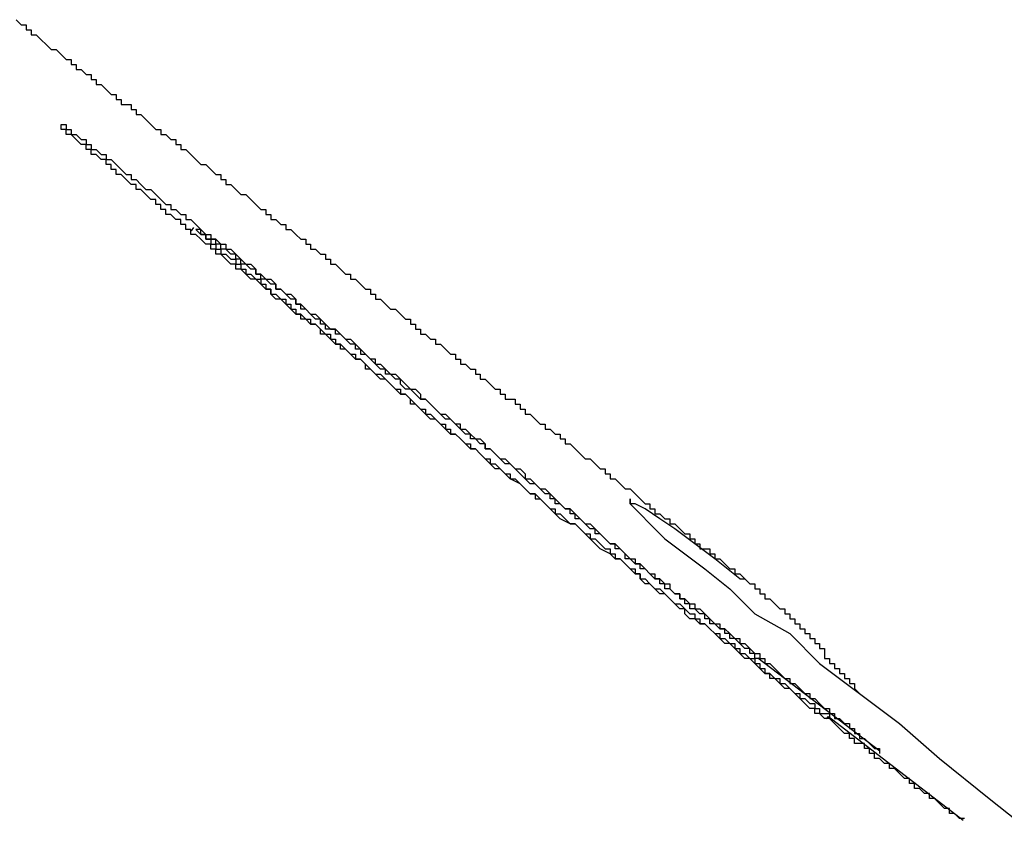
# Model space of a CAD drawing. Extents: x 0 to 5000, y 0 to 4000.
# Drawn here: x 3120 to 3122, y 2053 to 2055 of the extents above; entities that cross this region are included whole.
import ezdxf

# ---------------------------------------------------------------- set-up
doc = ezdxf.new("R2010")
doc.units = 0
doc.header["$MEASUREMENT"] = 0
doc.layers.add('VISIBILE__ISO_', color=7, linetype='CONTINUOUS')

msp = doc.modelspace()

# ---------------------------------------------------------------- linework, layer by layer
at = {"layer": 'VISIBILE__ISO_'}
for p, q in [((3120.811, 2054.1621), (3120.816, 2054.1687)), ((3122.1909, 2053.1196), (3121.9463, 2053.306)), ((3122.0838, 2053.1844), (3122.0875, 2053.1893)), ((3122.0875, 2053.1893), (3122.3579, 2052.9815))]:
    msp.add_line(p, q, dxfattribs=at)
for points in [[(3120.4601, 2054.5852, 0), (3120.4701, 2054.5752, 0), (3120.4701, 2054.5752, 0), (3120.4801, 2054.5752, 0), (3120.4801, 2054.5652, 0), (3120.4901, 2054.5652, 0), (3120.4901, 2054.5552, 0), (3120.5001, 2054.5552, 0), (3120.5001, 2054.5552, 0), (3120.5101, 2054.5452, 0), (3120.5101, 2054.5452, 0), (3120.5201, 2054.5352, 0), (3120.5201, 2054.5352, 0), (3120.5301, 2054.5252, 0), (3120.5401, 2054.5252, 0), (3120.5401, 2054.5252, 0), (3120.5501, 2054.5152, 0), (3120.5501, 2054.5152, 0), (3120.5601, 2054.5052, 0), (3120.5601, 2054.5052, 0), (3120.5701, 2054.5052, 0), (3120.5701, 2054.4952, 0), (3120.5801, 2054.4952, 0), (3120.5801, 2054.4852, 0), (3120.5901, 2054.4852, 0), (3120.5901, 2054.4852, 0), (3120.6001, 2054.4752, 0), (3120.6101, 2054.4752, 0), (3120.6101, 2054.4652, 0), (3120.6201, 2054.4652, 0), (3120.6201, 2054.4552, 0), (3120.6301, 2054.4552, 0), (3120.6301, 2054.4552, 0), (3120.6401, 2054.4452, 0), (3120.6401, 2054.4452, 0), (3120.6501, 2054.4352, 0), (3120.6501, 2054.4352, 0), (3120.6601, 2054.4352, 0), (3120.6601, 2054.4252, 0), (3120.6701, 2054.4252, 0), (3120.6701, 2054.4152, 0), (3120.6801, 2054.4152, 0), (3120.6901, 2054.4152, 0), (3120.6901, 2054.4052, 0), (3120.7001, 2054.4052, 0), (3120.7001, 2054.3952, 0), (3120.7101, 2054.3952, 0), (3120.7101, 2054.3952, 0), (3120.7201, 2054.3852, 0), (3120.7201, 2054.3852, 0), (3120.7301, 2054.3752, 0), (3120.7301, 2054.3752, 0), (3120.7401, 2054.3652, 0), (3120.7401, 2054.3652, 0), (3120.7501, 2054.3652, 0), (3120.7501, 2054.3552, 0), (3120.7601, 2054.3552, 0), (3120.7701, 2054.3452, 0), (3120.7701, 2054.3452, 0), (3120.7801, 2054.3452, 0), (3120.7801, 2054.3352, 0), (3120.7901, 2054.3352, 0), (3120.7901, 2054.3252, 0), (3120.8001, 2054.3252, 0), (3120.8001, 2054.3252, 0), (3120.8101, 2054.3152, 0), (3120.8101, 2054.3152, 0), (3120.8201, 2054.3052, 0), (3120.8201, 2054.3052, 0), (3120.8301, 2054.2952, 0), (3120.8401, 2054.2952, 0), (3120.8401, 2054.2952, 0), (3120.8501, 2054.2852, 0), (3120.8501, 2054.2852, 0), (3120.8601, 2054.2752, 0), (3120.8601, 2054.2752, 0), (3120.8701, 2054.2752, 0), (3120.8701, 2054.2652, 0), (3120.8801, 2054.2652, 0), (3120.8801, 2054.2552, 0), (3120.8901, 2054.2552, 0), (3120.8901, 2054.2552, 0), (3120.9001, 2054.2452, 0), (3120.9001, 2054.2452, 0), (3120.9101, 2054.2352, 0), (3120.9201, 2054.2352, 0), (3120.9201, 2054.2352, 0), (3120.9301, 2054.2252, 0), (3120.9301, 2054.2252, 0), (3120.9401, 2054.2152, 0), (3120.9401, 2054.2152, 0), (3120.9501, 2054.2052, 0), (3120.9501, 2054.2052, 0), (3120.9601, 2054.2052, 0), (3120.9601, 2054.1952, 0), (3120.9701, 2054.1952, 0), (3120.9701, 2054.1852, 0), (3120.9801, 2054.1852, 0), (3120.9801, 2054.1852, 0), (3120.9901, 2054.1752, 0), (3121.0001, 2054.1752, 0), (3121.0001, 2054.1652, 0), (3121.0101, 2054.1652, 0), (3121.0101, 2054.1652, 0), (3121.0201, 2054.1552, 0), (3121.0201, 2054.1552, 0), (3121.0301, 2054.1452, 0), (3121.0301, 2054.1452, 0), (3121.0401, 2054.1452, 0), (3121.0401, 2054.1352, 0), (3121.0501, 2054.1352, 0), (3121.0501, 2054.1252, 0), (3121.0601, 2054.1252, 0), (3121.0701, 2054.1152, 0), (3121.0701, 2054.1152, 0), (3121.0801, 2054.1152, 0), (3121.0801, 2054.1052, 0), (3121.0901, 2054.1052, 0), (3121.0901, 2054.0952, 0), (3121.1001, 2054.0952, 0), (3121.1001, 2054.0952, 0), (3121.1101, 2054.0852, 0), (3121.1101, 2054.0852, 0), (3121.1201, 2054.0752, 0), (3121.1201, 2054.0752, 0), (3121.1301, 2054.0752, 0), (3121.1301, 2054.0652, 0), (3121.1401, 2054.0652, 0), (3121.1501, 2054.0552, 0), (3121.1501, 2054.0552, 0), (3121.1601, 2054.0452, 0), (3121.1601, 2054.0452, 0), (3121.1701, 2054.0452, 0), (3121.1701, 2054.0352, 0), (3121.1801, 2054.0352, 0), (3121.1801, 2054.0252, 0), (3121.1901, 2054.0252, 0), (3121.1901, 2054.0252, 0), (3121.2001, 2054.0152, 0), (3121.2001, 2054.0152, 0), (3121.2101, 2054.0052, 0), (3121.2101, 2054.0052, 0), (3121.2201, 2054.0052, 0), (3121.2301, 2053.9952, 0), (3121.2301, 2053.9952, 0), (3121.2401, 2053.9852, 0), (3121.2401, 2053.9852, 0), (3121.2501, 2053.9852, 0), (3121.2501, 2053.9752, 0), (3121.2601, 2053.9752, 0), (3121.2601, 2053.9652, 0), (3121.2701, 2053.9652, 0), (3121.2701, 2053.9552, 0), (3121.2801, 2053.9552, 0), (3121.2801, 2053.9552, 0), (3121.2901, 2053.9452, 0), (3121.3001, 2053.9452, 0), (3121.3001, 2053.9352, 0), (3121.3101, 2053.9352, 0), (3121.3101, 2053.9352, 0), (3121.3201, 2053.9252, 0), (3121.3201, 2053.9252, 0), (3121.3301, 2053.9152, 0), (3121.3301, 2053.9152, 0), (3121.3401, 2053.9152, 0), (3121.3401, 2053.9052, 0), (3121.3501, 2053.9052, 0), (3121.3501, 2053.8952, 0), (3121.3601, 2053.8952, 0), (3121.3601, 2053.8952, 0), (3121.3701, 2053.8852, 0), (3121.3801, 2053.8852, 0), (3121.3801, 2053.8752, 0), (3121.3901, 2053.8752, 0), (3121.3901, 2053.8652, 0), (3121.4001, 2053.8652, 0), (3121.4001, 2053.8652, 0), (3121.4101, 2053.8552, 0), (3121.4101, 2053.8552, 0), (3121.4201, 2053.8452, 0), (3121.4201, 2053.8452, 0), (3121.4301, 2053.8452, 0), (3121.4301, 2053.8352, 0), (3121.4401, 2053.8352, 0), (3121.4401, 2053.8252, 0), (3121.4501, 2053.8252, 0), (3121.4601, 2053.8252, 0), (3121.4601, 2053.8152, 0), (3121.4701, 2053.8152, 0), (3121.4701, 2053.8052, 0), (3121.4801, 2053.8052, 0), (3121.4801, 2053.7952, 0), (3121.4901, 2053.7952, 0), (3121.4901, 2053.7952, 0), (3121.5001, 2053.7852, 0), (3121.5001, 2053.7852, 0), (3121.5101, 2053.7752, 0), (3121.5101, 2053.7752, 0), (3121.5201, 2053.7752, 0), (3121.5201, 2053.7652, 0), (3121.5301, 2053.7652, 0), (3121.5401, 2053.7552, 0), (3121.5401, 2053.7552, 0), (3121.5501, 2053.7552, 0), (3121.5501, 2053.7452, 0), (3121.5601, 2053.7452, 0), (3121.5601, 2053.7352, 0), (3121.5701, 2053.7352, 0), (3121.5701, 2053.7352, 0), (3121.5801, 2053.7252, 0), (3121.5801, 2053.7252, 0), (3121.5901, 2053.7152, 0), (3121.5901, 2053.7152, 0), (3121.6001, 2053.7052, 0), (3121.6101, 2053.7052, 0), (3121.6101, 2053.7052, 0), (3121.6201, 2053.6952, 0), (3121.6201, 2053.6952, 0), (3121.6301, 2053.6852, 0), (3121.6301, 2053.6852, 0), (3121.6401, 2053.6852, 0), (3121.6401, 2053.6752, 0), (3121.6501, 2053.6752, 0), (3121.6501, 2053.6652, 0), (3121.6601, 2053.6652, 0), (3121.6601, 2053.6652, 0), (3121.6701, 2053.6552, 0), (3121.6701, 2053.6552, 0), (3121.6801, 2053.6452, 0), (3121.6901, 2053.6452, 0), (3121.6901, 2053.6452, 0), (3121.7001, 2053.6352, 0), (3121.7001, 2053.6352, 0), (3121.7101, 2053.6252, 0), (3121.7101, 2053.6252, 0), (3121.7201, 2053.6152, 0), (3121.7201, 2053.6152, 0), (3121.7301, 2053.6152, 0), (3121.7301, 2053.6052, 0), (3121.7401, 2053.6052, 0), (3121.7401, 2053.5952, 0), (3121.7501, 2053.5952, 0), (3121.7501, 2053.5952, 0), (3121.7601, 2053.5852, 0), (3121.7701, 2053.5852, 0), (3121.7701, 2053.5752, 0), (3121.7801, 2053.5752, 0), (3121.7801, 2053.5752, 0), (3121.7901, 2053.5652, 0), (3121.7901, 2053.5652, 0), (3121.8001, 2053.5552, 0), (3121.8001, 2053.5552, 0), (3121.8101, 2053.5552, 0), (3121.8101, 2053.5452, 0), (3121.8201, 2053.5452, 0), (3121.8201, 2053.5352, 0), (3121.8301, 2053.5352, 0), (3121.8301, 2053.5252, 0), (3121.8401, 2053.5252, 0), (3121.8501, 2053.5252, 0), (3121.8501, 2053.5152, 0), (3121.8601, 2053.5152, 0), (3121.8601, 2053.5052, 0), (3121.8701, 2053.5052, 0), (3121.8701, 2053.5052, 0), (3121.8801, 2053.4952, 0), (3121.8801, 2053.4952, 0), (3121.8901, 2053.4852, 0), (3121.8901, 2053.4852, 0), (3121.9001, 2053.4852, 0), (3121.9001, 2053.4752, 0), (3121.9101, 2053.4752, 0), (3121.9201, 2053.4652, 0), (3121.9201, 2053.4652, 0), (3121.9301, 2053.4552, 0), (3121.9301, 2053.4552, 0)], [(3120.5701, 2054.3552, 0), (3120.5601, 2054.3552, 0), (3120.5601, 2054.3652, 0), (3120.5601, 2054.3652, 0), (3120.5601, 2054.3652, 0), (3120.5601, 2054.3652, 0), (3120.5601, 2054.3652, 0), (3120.5501, 2054.3652, 0), (3120.5501, 2054.3652, 0), (3120.5501, 2054.3652, 0), (3120.5501, 2054.3652, 0), (3120.5501, 2054.3752, 0), (3120.5501, 2054.3752, 0), (3120.5501, 2054.3752, 0), (3120.5501, 2054.3752, 0), (3120.5501, 2054.3752, 0), (3120.5501, 2054.3752, 0), (3120.5501, 2054.3752, 0), (3120.5501, 2054.3752, 0), (3120.5501, 2054.3752, 0), (3120.5501, 2054.3752, 0), (3120.5501, 2054.3752, 0), (3120.5501, 2054.3752, 0), (3120.5501, 2054.3752, 0), (3120.5501, 2054.3752, 0), (3120.5501, 2054.3752, 0), (3120.5501, 2054.3752, 0), (3120.5501, 2054.3752, 0), (3120.5501, 2054.3752, 0), (3120.5501, 2054.3752, 0), (3120.5501, 2054.3752, 0), (3120.5501, 2054.3752, 0), (3120.5501, 2054.3752, 0), (3120.5501, 2054.3752, 0), (3120.5501, 2054.3752, 0), (3120.5601, 2054.3752, 0), (3120.5601, 2054.3652, 0), (3120.5601, 2054.3652, 0), (3120.5601, 2054.3652, 0), (3120.5601, 2054.3652, 0), (3120.5601, 2054.3652, 0), (3120.5601, 2054.3652, 0), (3120.5701, 2054.3652, 0), (3120.5701, 2054.3652, 0), (3120.5701, 2054.3552, 0), (3120.5701, 2054.3552, 0), (3120.5701, 2054.3552, 0), (3120.5801, 2054.3552, 0), (3120.5801, 2054.3552, 0), (3120.5801, 2054.3552, 0), (3120.5901, 2054.3452, 0), (3120.5901, 2054.3452, 0), (3120.5901, 2054.3452, 0), (3120.5901, 2054.3452, 0), (3120.6001, 2054.3452, 0), (3120.6001, 2054.3352, 0), (3120.6001, 2054.3352, 0), (3120.6101, 2054.3352, 0), (3120.6101, 2054.3352, 0), (3120.6101, 2054.3252, 0), (3120.6201, 2054.3252, 0), (3120.6201, 2054.3252, 0), (3120.6201, 2054.3252, 0), (3120.6301, 2054.3152, 0), (3120.6301, 2054.3152, 0), (3120.6401, 2054.3152, 0), (3120.6401, 2054.3052, 0), (3120.6401, 2054.3052, 0), (3120.6501, 2054.3052, 0), (3120.6501, 2054.3052, 0), (3120.6601, 2054.2952, 0), (3120.6601, 2054.2952, 0), (3120.6601, 2054.2952, 0), (3120.6701, 2054.2852, 0), (3120.6701, 2054.2852, 0), (3120.6801, 2054.2752, 0), (3120.6801, 2054.2752, 0), (3120.6901, 2054.2752, 0), (3120.6901, 2054.2652, 0), (3120.7001, 2054.2652, 0), (3120.7001, 2054.2652, 0), (3120.7101, 2054.2552, 0), (3120.7101, 2054.2552, 0), (3120.7201, 2054.2452, 0), (3120.7301, 2054.2452, 0), (3120.7301, 2054.2452, 0), (3120.7401, 2054.2352, 0), (3120.7401, 2054.2352, 0), (3120.7501, 2054.2252, 0), (3120.7501, 2054.2252, 0), (3120.7601, 2054.2152, 0), (3120.7701, 2054.2152, 0), (3120.7701, 2054.2052, 0), (3120.7801, 2054.2052, 0), (3120.7901, 2054.1952, 0), (3120.7901, 2054.1952, 0), (3120.8001, 2054.1952, 0), (3120.8001, 2054.1852, 0), (3120.8101, 2054.1852, 0), (3120.8201, 2054.1752, 0), (3120.8301, 2054.1652, 0), (3120.8301, 2054.1652, 0), (3120.8401, 2054.1552, 0), (3120.8501, 2054.1552, 0), (3120.8501, 2054.1452, 0), (3120.8601, 2054.1452, 0), (3120.8701, 2054.1352, 0), (3120.8801, 2054.1352, 0), (3120.8801, 2054.1252, 0), (3120.8901, 2054.1252, 0), (3120.9001, 2054.1152, 0), (3120.9101, 2054.1052, 0), (3120.9101, 2054.1052, 0), (3120.9201, 2054.0952, 0), (3120.9301, 2054.0952, 0), (3120.9401, 2054.0852, 0), (3120.9401, 2054.0752, 0), (3120.9501, 2054.0752, 0), (3120.9601, 2054.0652, 0), (3120.9701, 2054.0652, 0), (3120.9801, 2054.0552, 0), (3120.9801, 2054.0452, 0), (3120.9901, 2054.0452, 0), (3121.0001, 2054.0352, 0), (3121.0101, 2054.0352, 0), (3121.0201, 2054.0252, 0), (3121.0201, 2054.0152, 0), (3121.0301, 2054.0152, 0), (3121.0401, 2054.0052, 0), (3121.0501, 2053.9952, 0), (3121.0601, 2053.9952, 0), (3121.0701, 2053.9852, 0), (3121.0801, 2053.9752, 0), (3121.0801, 2053.9752, 0), (3121.0901, 2053.9652, 0), (3121.1001, 2053.9652, 0), (3121.1101, 2053.9552, 0), (3121.1201, 2053.9452, 0), (3121.1301, 2053.9452, 0), (3121.1401, 2053.9352, 0), (3121.1501, 2053.9252, 0), (3121.1501, 2053.9152, 0), (3121.1601, 2053.9152, 0), (3121.1701, 2053.9052, 0), (3121.1801, 2053.8952, 0), (3121.1901, 2053.8952, 0), (3121.2001, 2053.8852, 0), (3121.2101, 2053.8752, 0), (3121.2201, 2053.8752, 0), (3121.2301, 2053.8652, 0), (3121.2401, 2053.8552, 0), (3121.2501, 2053.8452, 0), (3121.2601, 2053.8452, 0), (3121.2701, 2053.8352, 0), (3121.2701, 2053.8252, 0), (3121.2801, 2053.8252, 0), (3121.2901, 2053.8152, 0), (3121.3001, 2053.8052, 0), (3121.3101, 2053.7952, 0), (3121.3201, 2053.7952, 0)], [(3121.6601, 2053.5052, 0), (3121.6501, 2053.5152, 0), (3121.6301, 2053.5252, 0), (3121.6201, 2053.5352, 0), (3121.6101, 2053.5452, 0), (3121.6001, 2053.5552, 0), (3121.5901, 2053.5652, 0), (3121.5801, 2053.5752, 0), (3121.5701, 2053.5752, 0), (3121.5501, 2053.5852, 0), (3121.5401, 2053.5952, 0), (3121.5301, 2053.6052, 0), (3121.5201, 2053.6152, 0), (3121.5101, 2053.6252, 0), (3121.5001, 2053.6352, 0), (3121.4901, 2053.6352, 0), (3121.4801, 2053.6452, 0), (3121.4701, 2053.6552, 0), (3121.4501, 2053.6652, 0), (3121.4401, 2053.6752, 0), (3121.4301, 2053.6852, 0), (3121.4201, 2053.6852, 0), (3121.4101, 2053.6952, 0), (3121.4001, 2053.7052, 0), (3121.3901, 2053.7152, 0), (3121.3801, 2053.7252, 0), (3121.3701, 2053.7252, 0), (3121.3601, 2053.7352, 0), (3121.3501, 2053.7452, 0), (3121.3401, 2053.7552, 0), (3121.3301, 2053.7552, 0), (3121.3201, 2053.7652, 0), (3121.3101, 2053.7752, 0), (3121.3001, 2053.7852, 0), (3121.2901, 2053.7852, 0), (3121.2801, 2053.7952, 0), (3121.2701, 2053.8052, 0), (3121.2601, 2053.8152, 0), (3121.2501, 2053.8152, 0), (3121.2501, 2053.8252, 0), (3121.2401, 2053.8352, 0), (3121.2301, 2053.8352, 0), (3121.2201, 2053.8452, 0), (3121.2101, 2053.8552, 0), (3121.2001, 2053.8652, 0), (3121.1901, 2053.8652, 0), (3121.1801, 2053.8752, 0), (3121.1701, 2053.8852, 0), (3121.1601, 2053.8852, 0), (3121.1601, 2053.8952, 0), (3121.1501, 2053.9052, 0), (3121.1401, 2053.9052, 0), (3121.1301, 2053.9152, 0), (3121.1201, 2053.9252, 0), (3121.1101, 2053.9252, 0), (3121.1101, 2053.9352, 0), (3121.1001, 2053.9352, 0), (3121.0901, 2053.9452, 0), (3121.0801, 2053.9552, 0), (3121.0701, 2053.9552, 0), (3121.0701, 2053.9652, 0), (3121.0601, 2053.9752, 0), (3121.0501, 2053.9752, 0), (3121.0401, 2053.9852, 0), (3121.0301, 2053.9852, 0), (3121.0301, 2053.9952, 0), (3121.0201, 2053.9952, 0), (3121.0101, 2054.0052, 0), (3121.0001, 2054.0152, 0), (3121.0001, 2054.0152, 0), (3120.9901, 2054.0252, 0), (3120.9801, 2054.0252, 0), (3120.9701, 2054.0352, 0), (3120.9701, 2054.0452, 0), (3120.9601, 2054.0452, 0), (3120.9501, 2054.0552, 0), (3120.9501, 2054.0552, 0), (3120.9401, 2054.0652, 0), (3120.9301, 2054.0652, 0), (3120.9201, 2054.0752, 0), (3120.9201, 2054.0752, 0), (3120.9101, 2054.0852, 0), (3120.9001, 2054.0852, 0), (3120.9001, 2054.0952, 0), (3120.8901, 2054.0952, 0), (3120.8801, 2054.1052, 0), (3120.8801, 2054.1052, 0), (3120.8701, 2054.1152, 0), (3120.8601, 2054.1152, 0), (3120.8601, 2054.1252, 0), (3120.8501, 2054.1252, 0), (3120.8501, 2054.1352, 0), (3120.8401, 2054.1352, 0), (3120.8301, 2054.1452, 0), (3120.8301, 2054.1452, 0), (3120.8201, 2054.1552, 0), (3120.8101, 2054.1552, 0), (3120.8101, 2054.1652, 0), (3120.8001, 2054.1652, 0), (3120.8001, 2054.1752, 0), (3120.7901, 2054.1752, 0), (3120.7901, 2054.1852, 0), (3120.7801, 2054.1852, 0), (3120.7701, 2054.1952, 0), (3120.7701, 2054.1952, 0), (3120.7601, 2054.1952, 0), (3120.7601, 2054.2052, 0), (3120.7501, 2054.2052, 0), (3120.7501, 2054.2152, 0), (3120.7401, 2054.2152, 0), (3120.7401, 2054.2252, 0), (3120.7301, 2054.2252, 0), (3120.7301, 2054.2252, 0), (3120.7201, 2054.2352, 0), (3120.7201, 2054.2352, 0), (3120.7101, 2054.2452, 0), (3120.7101, 2054.2452, 0), (3120.7001, 2054.2452, 0), (3120.7001, 2054.2552, 0), (3120.6901, 2054.2552, 0), (3120.6901, 2054.2552, 0), (3120.6801, 2054.2652, 0), (3120.6801, 2054.2652, 0), (3120.6801, 2054.2652, 0), (3120.6701, 2054.2752, 0), (3120.6701, 2054.2752, 0), (3120.6601, 2054.2752, 0), (3120.6601, 2054.2852, 0), (3120.6501, 2054.2852, 0), (3120.6501, 2054.2852, 0), (3120.6501, 2054.2952, 0), (3120.6401, 2054.2952, 0), (3120.6401, 2054.2952, 0), (3120.6401, 2054.3052, 0), (3120.6301, 2054.3052, 0), (3120.6301, 2054.3052, 0), (3120.6301, 2054.3052, 0), (3120.6201, 2054.3152, 0), (3120.6201, 2054.3152, 0), (3120.6201, 2054.3152, 0), (3120.6101, 2054.3152, 0), (3120.6101, 2054.3252, 0), (3120.6101, 2054.3252, 0), (3120.6001, 2054.3252, 0), (3120.6001, 2054.3252, 0), (3120.6001, 2054.3352, 0), (3120.6001, 2054.3352, 0), (3120.5901, 2054.3352, 0), (3120.5901, 2054.3352, 0), (3120.5901, 2054.3352, 0), (3120.5801, 2054.3452, 0), (3120.5801, 2054.3452, 0), (3120.5801, 2054.3452, 0), (3120.5801, 2054.3452, 0), (3120.5801, 2054.3452, 0), (3120.5701, 2054.3552, 0), (3120.5701, 2054.3552, 0), (3120.5701, 2054.3552, 0), (3120.5701, 2054.3552, 0), (3120.5701, 2054.3552, 0)], [(3121.3501, 2053.7652, 0), (3121.3501, 2053.7752, 0), (3121.3401, 2053.7752, 0), (3121.3301, 2053.7852, 0), (3121.3201, 2053.7852, 0), (3121.3101, 2053.7952, 0), (3121.3001, 2053.8052, 0), (3121.3001, 2053.8052, 0), (3121.2901, 2053.8152, 0), (3121.2801, 2053.8252, 0), (3121.2701, 2053.8252, 0), (3121.2601, 2053.8352, 0), (3121.2601, 2053.8352, 0), (3121.2501, 2053.8452, 0), (3121.2401, 2053.8452, 0), (3121.2301, 2053.8552, 0), (3121.2301, 2053.8652, 0), (3121.2201, 2053.8652, 0), (3121.2101, 2053.8752, 0), (3121.2001, 2053.8752, 0), (3121.2001, 2053.8852, 0), (3121.1901, 2053.8852, 0), (3121.1801, 2053.8952, 0), (3121.1801, 2053.9052, 0), (3121.1701, 2053.9052, 0), (3121.1601, 2053.9152, 0), (3121.1601, 2053.9152, 0), (3121.1501, 2053.9252, 0), (3121.1401, 2053.9252, 0), (3121.1401, 2053.9352, 0), (3121.1301, 2053.9352, 0), (3121.1201, 2053.9452, 0), (3121.1201, 2053.9452, 0), (3121.1101, 2053.9552, 0), (3121.1001, 2053.9552, 0), (3121.1001, 2053.9652, 0), (3121.0901, 2053.9652, 0), (3121.0801, 2053.9652, 0), (3121.0801, 2053.9752, 0), (3121.0701, 2053.9752, 0), (3121.0701, 2053.9852, 0), (3121.0601, 2053.9852, 0), (3121.0501, 2053.9952, 0), (3121.0501, 2053.9952, 0), (3121.0401, 2054.0052, 0), (3121.0401, 2054.0052, 0), (3121.0301, 2054.0052, 0), (3121.0301, 2054.0152, 0), (3121.0201, 2054.0152, 0), (3121.0201, 2054.0252, 0), (3121.0101, 2054.0252, 0), (3121.0101, 2054.0252, 0), (3121.0001, 2054.0352, 0), (3121.0001, 2054.0352, 0), (3120.9901, 2054.0452, 0), (3120.9901, 2054.0452, 0), (3120.9801, 2054.0452, 0), (3120.9801, 2054.0552, 0), (3120.9701, 2054.0552, 0), (3120.9701, 2054.0552, 0), (3120.9601, 2054.0652, 0), (3120.9601, 2054.0652, 0), (3120.9501, 2054.0652, 0), (3120.9501, 2054.0752, 0), (3120.9401, 2054.0752, 0), (3120.9401, 2054.0752, 0), (3120.9401, 2054.0852, 0), (3120.9301, 2054.0852, 0), (3120.9301, 2054.0852, 0), (3120.9201, 2054.0952, 0), (3120.9201, 2054.0952, 0), (3120.9201, 2054.0952, 0), (3120.9101, 2054.0952, 0), (3120.9101, 2054.1052, 0), (3120.9101, 2054.1052, 0), (3120.9001, 2054.1052, 0), (3120.9001, 2054.1052, 0), (3120.9001, 2054.1152, 0), (3120.8901, 2054.1152, 0), (3120.8901, 2054.1152, 0), (3120.8901, 2054.1152, 0), (3120.8801, 2054.1252, 0), (3120.8801, 2054.1252, 0), (3120.8801, 2054.1252, 0), (3120.8701, 2054.1252, 0), (3120.8701, 2054.1352, 0), (3120.8701, 2054.1352, 0), (3120.8701, 2054.1352, 0), (3120.8601, 2054.1352, 0), (3120.8601, 2054.1352, 0), (3120.8601, 2054.1352, 0), (3120.8601, 2054.1452, 0), (3120.8501, 2054.1452, 0), (3120.8501, 2054.1452, 0), (3120.8501, 2054.1452, 0), (3120.8501, 2054.1452, 0), (3120.8501, 2054.1452, 0), (3120.8401, 2054.1452, 0), (3120.8401, 2054.1552, 0), (3120.8401, 2054.1552, 0), (3120.8401, 2054.1552, 0), (3120.8401, 2054.1552, 0), (3120.8401, 2054.1552, 0), (3120.8301, 2054.1552, 0), (3120.8301, 2054.1552, 0), (3120.8301, 2054.1552, 0), (3120.8301, 2054.1552, 0), (3120.8301, 2054.1652, 0), (3120.8301, 2054.1652, 0), (3120.8301, 2054.1652, 0), (3120.8301, 2054.1652, 0), (3120.8301, 2054.1652, 0), (3120.8201, 2054.1652, 0), (3120.8201, 2054.1652, 0), (3120.8201, 2054.1652, 0), (3120.8201, 2054.1652, 0), (3120.8201, 2054.1652, 0), (3120.8201, 2054.1652, 0), (3120.8201, 2054.1652, 0), (3120.8201, 2054.1652, 0), (3120.8201, 2054.1652, 0), (3120.8201, 2054.1652, 0), (3120.8201, 2054.1652, 0), (3120.8201, 2054.1652, 0), (3120.8201, 2054.1652, 0), (3120.8201, 2054.1652, 0), (3120.8201, 2054.1652, 0), (3120.8201, 2054.1652, 0), (3120.8201, 2054.1652, 0), (3120.8201, 2054.1652, 0), (3120.8201, 2054.1652, 0), (3120.8201, 2054.1652, 0), (3120.8201, 2054.1652, 0), (3120.8201, 2054.1652, 0), (3120.8201, 2054.1652, 0), (3120.8201, 2054.1652, 0), (3120.8201, 2054.1652, 0), (3120.8201, 2054.1652, 0), (3120.8201, 2054.1652, 0), (3120.8201, 2054.1652, 0), (3120.8201, 2054.1652, 0), (3120.8201, 2054.1652, 0), (3120.8201, 2054.1652, 0), (3120.8201, 2054.1652, 0), (3120.8201, 2054.1652, 0), (3120.8201, 2054.1652, 0), (3120.8201, 2054.1652, 0), (3120.8201, 2054.1652, 0), (3120.8201, 2054.1652, 0), (3120.8201, 2054.1652, 0), (3120.8201, 2054.1652, 0), (3120.8201, 2054.1652, 0), (3120.8301, 2054.1552, 0), (3120.8301, 2054.1552, 0), (3120.8301, 2054.1552, 0), (3120.8301, 2054.1552, 0), (3120.8301, 2054.1552, 0), (3120.8301, 2054.1552, 0), (3120.8301, 2054.1552, 0), (3120.8301, 2054.1552, 0)], [(3120.8301, 2054.1552, 0), (3120.8301, 2054.1552, 0), (3120.8401, 2054.1552, 0), (3120.8401, 2054.1452, 0), (3120.8401, 2054.1452, 0), (3120.8401, 2054.1452, 0), (3120.8401, 2054.1452, 0), (3120.8401, 2054.1452, 0), (3120.8501, 2054.1452, 0), (3120.8501, 2054.1352, 0), (3120.8501, 2054.1352, 0), (3120.8501, 2054.1352, 0), (3120.8501, 2054.1352, 0), (3120.8601, 2054.1352, 0), (3120.8601, 2054.1352, 0), (3120.8601, 2054.1252, 0), (3120.8601, 2054.1252, 0), (3120.8701, 2054.1252, 0), (3120.8701, 2054.1252, 0), (3120.8701, 2054.1252, 0), (3120.8701, 2054.1152, 0), (3120.8801, 2054.1152, 0), (3120.8801, 2054.1152, 0), (3120.8801, 2054.1152, 0), (3120.8801, 2054.1152, 0), (3120.8901, 2054.1052, 0), (3120.8901, 2054.1052, 0), (3120.8901, 2054.1052, 0), (3120.8901, 2054.1052, 0), (3120.9001, 2054.1052, 0), (3120.9001, 2054.0952, 0), (3120.9001, 2054.0952, 0), (3120.9101, 2054.0952, 0), (3120.9101, 2054.0952, 0), (3120.9101, 2054.0852, 0), (3120.9201, 2054.0852, 0), (3120.9201, 2054.0852, 0), (3120.9201, 2054.0852, 0), (3120.9201, 2054.0752, 0), (3120.9301, 2054.0752, 0), (3120.9301, 2054.0752, 0), (3120.9301, 2054.0752, 0), (3120.9401, 2054.0652, 0), (3120.9401, 2054.0652, 0), (3120.9501, 2054.0652, 0), (3120.9501, 2054.0552, 0), (3120.9501, 2054.0552, 0), (3120.9601, 2054.0552, 0), (3120.9601, 2054.0552, 0), (3120.9601, 2054.0452, 0), (3120.9701, 2054.0452, 0), (3120.9701, 2054.0452, 0), (3120.9701, 2054.0352, 0), (3120.9801, 2054.0352, 0), (3120.9801, 2054.0352, 0), (3120.9901, 2054.0252, 0), (3120.9901, 2054.0252, 0), (3121.0001, 2054.0252, 0), (3121.0001, 2054.0152, 0), (3121.0001, 2054.0152, 0), (3121.0101, 2054.0152, 0), (3121.0101, 2054.0052, 0), (3121.0201, 2054.0052, 0), (3121.0201, 2054.0052, 0), (3121.0201, 2053.9952, 0), (3121.0301, 2053.9952, 0), (3121.0301, 2053.9952, 0), (3121.0401, 2053.9852, 0), (3121.0401, 2053.9852, 0), (3121.0501, 2053.9852, 0), (3121.0501, 2053.9752, 0), (3121.0601, 2053.9752, 0), (3121.0601, 2053.9752, 0), (3121.0701, 2053.9652, 0), (3121.0701, 2053.9652, 0), (3121.0801, 2053.9552, 0), (3121.0801, 2053.9552, 0), (3121.0901, 2053.9552, 0), (3121.0901, 2053.9452, 0), (3121.1001, 2053.9452, 0), (3121.1001, 2053.9352, 0), (3121.1101, 2053.9352, 0), (3121.1101, 2053.9352, 0), (3121.1201, 2053.9252, 0), (3121.1201, 2053.9252, 0), (3121.1301, 2053.9152, 0), (3121.1301, 2053.9152, 0), (3121.1401, 2053.9152, 0), (3121.1401, 2053.9052, 0), (3121.1501, 2053.9052, 0), (3121.1601, 2053.8952, 0), (3121.1601, 2053.8952, 0), (3121.1701, 2053.8852, 0), (3121.1701, 2053.8852, 0), (3121.1801, 2053.8752, 0), (3121.1801, 2053.8752, 0), (3121.1901, 2053.8752, 0), (3121.2001, 2053.8652, 0), (3121.2001, 2053.8652, 0), (3121.2101, 2053.8552, 0), (3121.2101, 2053.8552, 0), (3121.2201, 2053.8452, 0), (3121.2301, 2053.8452, 0), (3121.2301, 2053.8352, 0), (3121.2401, 2053.8352, 0), (3121.2501, 2053.8252, 0), (3121.2501, 2053.8252, 0), (3121.2601, 2053.8152, 0), (3121.2601, 2053.8152, 0), (3121.2701, 2053.8052, 0), (3121.2801, 2053.8052, 0), (3121.2801, 2053.7952, 0), (3121.2901, 2053.7952, 0), (3121.3001, 2053.7852, 0), (3121.3001, 2053.7852, 0), (3121.3101, 2053.7752, 0), (3121.3201, 2053.7752, 0), (3121.3201, 2053.7652, 0), (3121.3301, 2053.7652, 0), (3121.3301, 2053.7552, 0), (3121.3401, 2053.7552, 0), (3121.3501, 2053.7452, 0), (3121.3501, 2053.7452, 0), (3121.3601, 2053.7352, 0), (3121.3701, 2053.7352, 0), (3121.3701, 2053.7252, 0), (3121.3801, 2053.7252, 0), (3121.3901, 2053.7152, 0), (3121.3901, 2053.7152, 0), (3121.4001, 2053.7052, 0), (3121.4101, 2053.7052, 0), (3121.4101, 2053.6952, 0), (3121.4201, 2053.6952, 0), (3121.4301, 2053.6852, 0), (3121.4301, 2053.6852, 0), (3121.4401, 2053.6752, 0), (3121.4501, 2053.6752, 0), (3121.4501, 2053.6652, 0), (3121.4601, 2053.6652, 0), (3121.4701, 2053.6552, 0), (3121.4701, 2053.6552, 0), (3121.4801, 2053.6452, 0), (3121.4801, 2053.6452, 0), (3121.4901, 2053.6352, 0), (3121.5001, 2053.6352, 0), (3121.5001, 2053.6252, 0), (3121.5101, 2053.6252, 0), (3121.5201, 2053.6152, 0), (3121.5201, 2053.6152, 0), (3121.5301, 2053.6052, 0), (3121.5401, 2053.6052, 0), (3121.5401, 2053.5952, 0), (3121.5501, 2053.5952, 0), (3121.5601, 2053.5852, 0), (3121.5601, 2053.5852, 0), (3121.5701, 2053.5752, 0), (3121.5801, 2053.5752, 0), (3121.5901, 2053.5652, 0), (3121.5901, 2053.5652, 0), (3121.6001, 2053.5552, 0)], [(3121.3201, 2053.7952, 0), (3121.3301, 2053.7852, 0), (3121.3401, 2053.7752, 0), (3121.3501, 2053.7652, 0), (3121.3601, 2053.7652, 0), (3121.3701, 2053.7552, 0), (3121.3801, 2053.7452, 0), (3121.3901, 2053.7452, 0), (3121.4001, 2053.7352, 0), (3121.4001, 2053.7252, 0), (3121.4101, 2053.7252, 0), (3121.4201, 2053.7152, 0), (3121.4301, 2053.7052, 0), (3121.4401, 2053.7052, 0), (3121.4501, 2053.6952, 0), (3121.4601, 2053.6852, 0), (3121.4701, 2053.6852, 0), (3121.4801, 2053.6752, 0), (3121.4801, 2053.6652, 0), (3121.4901, 2053.6652, 0), (3121.5001, 2053.6552, 0), (3121.5101, 2053.6452, 0), (3121.5201, 2053.6452, 0), (3121.5301, 2053.6352, 0), (3121.5401, 2053.6252, 0), (3121.5401, 2053.6252, 0), (3121.5501, 2053.6152, 0), (3121.5601, 2053.6052, 0), (3121.5701, 2053.6052, 0), (3121.5801, 2053.5952, 0), (3121.5901, 2053.5852, 0), (3121.5901, 2053.5852, 0), (3121.6001, 2053.5752, 0), (3121.6101, 2053.5752, 0), (3121.6201, 2053.5652, 0), (3121.6301, 2053.5552, 0), (3121.6301, 2053.5552, 0), (3121.6401, 2053.5452, 0), (3121.6501, 2053.5352, 0), (3121.6601, 2053.5352, 0), (3121.6701, 2053.5252, 0), (3121.6701, 2053.5252, 0), (3121.6801, 2053.5152, 0), (3121.6901, 2053.5052, 0), (3121.7001, 2053.5052, 0), (3121.7001, 2053.4952, 0), (3121.7101, 2053.4952, 0), (3121.7201, 2053.4852, 0), (3121.7301, 2053.4752, 0), (3121.7401, 2053.4752, 0), (3121.7401, 2053.4652, 0), (3121.7501, 2053.4652, 0), (3121.7601, 2053.4552, 0), (3121.7701, 2053.4552, 0), (3121.7701, 2053.4452, 0), (3121.7801, 2053.4352, 0), (3121.7901, 2053.4352, 0), (3121.7901, 2053.4252, 0), (3121.8001, 2053.4252, 0), (3121.8101, 2053.4152, 0), (3121.8201, 2053.4152, 0), (3121.8201, 2053.4052, 0), (3121.8301, 2053.4052, 0), (3121.8401, 2053.3952, 0), (3121.8501, 2053.3852, 0), (3121.8501, 2053.3852, 0), (3121.8601, 2053.3752, 0), (3121.8701, 2053.3752, 0), (3121.8701, 2053.3652, 0), (3121.8801, 2053.3652, 0), (3121.8901, 2053.3552, 0), (3121.8901, 2053.3552, 0), (3121.9001, 2053.3452, 0), (3121.9101, 2053.3452, 0), (3121.9101, 2053.3352, 0), (3121.9201, 2053.3352, 0), (3121.9301, 2053.3252, 0), (3121.9301, 2053.3252, 0), (3121.9401, 2053.3152, 0), (3121.9501, 2053.3152, 0), (3121.9501, 2053.3052, 0), (3121.9601, 2053.3052, 0), (3121.9601, 2053.2952, 0), (3121.9701, 2053.2952, 0), (3121.9801, 2053.2852, 0), (3121.9801, 2053.2852, 0), (3121.9901, 2053.2752, 0), (3121.9901, 2053.2752, 0), (3122.0001, 2053.2652, 0), (3122.0101, 2053.2652, 0), (3122.0101, 2053.2552, 0), (3122.0201, 2053.2552, 0), (3122.0201, 2053.2552, 0), (3122.0301, 2053.2452, 0), (3122.0301, 2053.2452, 0), (3122.0401, 2053.2352, 0), (3122.0501, 2053.2352, 0), (3122.0501, 2053.2252, 0), (3122.0601, 2053.2252, 0), (3122.0601, 2053.2252, 0), (3122.0701, 2053.2152, 0), (3122.0701, 2053.2152, 0), (3122.0801, 2053.2052, 0), (3122.0801, 2053.2052, 0), (3122.0901, 2053.2052, 0), (3122.0901, 2053.1952, 0), (3122.1001, 2053.1952, 0), (3122.1001, 2053.1852, 0), (3122.1101, 2053.1852, 0), (3122.1101, 2053.1852, 0), (3122.1201, 2053.1752, 0), (3122.1201, 2053.1752, 0), (3122.1301, 2053.1752, 0), (3122.1301, 2053.1652, 0), (3122.1401, 2053.1652, 0), (3122.1401, 2053.1552, 0), (3122.1401, 2053.1552, 0), (3122.1501, 2053.1552, 0), (3122.1501, 2053.1452, 0), (3122.1601, 2053.1452, 0), (3122.1601, 2053.1452, 0), (3122.1701, 2053.1352, 0), (3122.1701, 2053.1352, 0), (3122.1701, 2053.1352, 0), (3122.1801, 2053.1252, 0), (3122.1801, 2053.1252, 0), (3122.1901, 2053.1252, 0), (3122.1901, 2053.1152, 0)], [(3121.9501, 2053.3052, 0), (3121.9401, 2053.3052, 0), (3121.9401, 2053.3152, 0), (3121.9401, 2053.3152, 0), (3121.9301, 2053.3152, 0), (3121.9301, 2053.3152, 0), (3121.9301, 2053.3252, 0), (3121.9201, 2053.3252, 0), (3121.9201, 2053.3252, 0), (3121.9201, 2053.3252, 0), (3121.9101, 2053.3352, 0), (3121.9101, 2053.3352, 0), (3121.9101, 2053.3352, 0), (3121.9001, 2053.3452, 0), (3121.9001, 2053.3452, 0), (3121.8901, 2053.3452, 0), (3121.8901, 2053.3452, 0), (3121.8901, 2053.3552, 0), (3121.8801, 2053.3552, 0), (3121.8801, 2053.3552, 0), (3121.8801, 2053.3652, 0), (3121.8701, 2053.3652, 0), (3121.8701, 2053.3652, 0), (3121.8701, 2053.3652, 0), (3121.8601, 2053.3752, 0), (3121.8601, 2053.3752, 0), (3121.8501, 2053.3752, 0), (3121.8501, 2053.3852, 0), (3121.8501, 2053.3852, 0), (3121.8401, 2053.3852, 0), (3121.8401, 2053.3952, 0), (3121.8301, 2053.3952, 0), (3121.8301, 2053.3952, 0), (3121.8301, 2053.3952, 0), (3121.8201, 2053.4052, 0), (3121.8201, 2053.4052, 0), (3121.8101, 2053.4052, 0), (3121.8101, 2053.4152, 0), (3121.8101, 2053.4152, 0), (3121.8001, 2053.4152, 0), (3121.8001, 2053.4252, 0), (3121.7901, 2053.4252, 0), (3121.7901, 2053.4252, 0), (3121.7901, 2053.4352, 0), (3121.7801, 2053.4352, 0), (3121.7801, 2053.4352, 0), (3121.7701, 2053.4452, 0), (3121.7701, 2053.4452, 0), (3121.7601, 2053.4452, 0), (3121.7601, 2053.4552, 0), (3121.7601, 2053.4552, 0), (3121.7501, 2053.4552, 0), (3121.7501, 2053.4652, 0), (3121.7401, 2053.4652, 0), (3121.7401, 2053.4652, 0), (3121.7301, 2053.4752, 0), (3121.7301, 2053.4752, 0), (3121.7301, 2053.4752, 0), (3121.7201, 2053.4852, 0), (3121.7201, 2053.4852, 0), (3121.7101, 2053.4852, 0), (3121.7101, 2053.4952, 0), (3121.7001, 2053.4952, 0), (3121.7001, 2053.4952, 0), (3121.6901, 2053.5052, 0), (3121.6901, 2053.5052, 0), (3121.6801, 2053.5052, 0), (3121.6801, 2053.5152, 0), (3121.6801, 2053.5152, 0), (3121.6701, 2053.5252, 0), (3121.6701, 2053.5252, 0), (3121.6601, 2053.5252, 0), (3121.6601, 2053.5352, 0), (3121.6501, 2053.5352, 0), (3121.6501, 2053.5352, 0), (3121.6401, 2053.5452, 0), (3121.6401, 2053.5452, 0), (3121.6301, 2053.5552, 0), (3121.6301, 2053.5552, 0), (3121.6201, 2053.5552, 0), (3121.6201, 2053.5652, 0), (3121.6101, 2053.5652, 0), (3121.6101, 2053.5652, 0), (3121.6001, 2053.5752, 0), (3121.6001, 2053.5752, 0), (3121.5901, 2053.5852, 0), (3121.5901, 2053.5852, 0), (3121.5801, 2053.5852, 0), (3121.5801, 2053.5952, 0), (3121.5701, 2053.5952, 0), (3121.5701, 2053.6052, 0), (3121.5601, 2053.6052, 0), (3121.5601, 2053.6052, 0), (3121.5501, 2053.6152, 0), (3121.5401, 2053.6152, 0), (3121.5401, 2053.6252, 0), (3121.5301, 2053.6252, 0), (3121.5301, 2053.6352, 0), (3121.5201, 2053.6352, 0), (3121.5201, 2053.6352, 0), (3121.5101, 2053.6452, 0), (3121.5101, 2053.6452, 0), (3121.5001, 2053.6552, 0), (3121.5001, 2053.6552, 0), (3121.4901, 2053.6552, 0), (3121.4801, 2053.6652, 0), (3121.4801, 2053.6652, 0), (3121.4701, 2053.6752, 0), (3121.4701, 2053.6752, 0), (3121.4601, 2053.6852, 0), (3121.4601, 2053.6852, 0), (3121.4501, 2053.6952, 0), (3121.4401, 2053.6952, 0), (3121.4401, 2053.6952, 0), (3121.4301, 2053.7052, 0), (3121.4301, 2053.7052, 0), (3121.4201, 2053.7152, 0), (3121.4201, 2053.7152, 0), (3121.4101, 2053.7252, 0), (3121.4001, 2053.7252, 0), (3121.4001, 2053.7352, 0), (3121.3901, 2053.7352, 0), (3121.3801, 2053.7452, 0), (3121.3801, 2053.7452, 0), (3121.3701, 2053.7452, 0), (3121.3701, 2053.7552, 0), (3121.3601, 2053.7552, 0), (3121.3501, 2053.7652, 0)], [(3121.9101, 2053.4652, 0), (3121.8601, 2053.5052, 0), (3121.8201, 2053.5352, 0), (3121.7801, 2053.5652, 0), (3121.7501, 2053.5852, 0), (3121.7201, 2053.6052, 0), (3121.7001, 2053.6152, 0), (3121.6901, 2053.6152, 0), (3121.6901, 2053.6252, 0), (3121.6901, 2053.6152, 0), (3121.7001, 2053.6052, 0), (3121.7101, 2053.5952, 0), (3121.7301, 2053.5752, 0), (3121.7601, 2053.5452, 0), (3121.8001, 2053.5152, 0), (3121.8401, 2053.4852, 0), (3121.8901, 2053.4452, 0), (3121.9401, 2053.3952, 0), (3122.0101, 2053.3552, 0), (3122.0701, 2053.2952, 0), (3122.1501, 2053.2352, 0), (3122.2301, 2053.1752, 0), (3122.3101, 2053.1052, 0), (3122.4101, 2053.0252, 0), (3122.5101, 2052.9452, 0)], [(3121.6001, 2053.5552, 0), (3121.6101, 2053.5552, 0), (3121.6101, 2053.5452, 0), (3121.6201, 2053.5452, 0), (3121.6301, 2053.5352, 0), (3121.6301, 2053.5352, 0), (3121.6401, 2053.5252, 0), (3121.6501, 2053.5252, 0), (3121.6501, 2053.5152, 0), (3121.6601, 2053.5152, 0), (3121.6601, 2053.5052, 0), (3121.6701, 2053.5052, 0), (3121.6801, 2053.4952, 0), (3121.6801, 2053.4952, 0), (3121.6901, 2053.4852, 0), (3121.7001, 2053.4852, 0), (3121.7001, 2053.4752, 0), (3121.7101, 2053.4752, 0), (3121.7101, 2053.4652, 0), (3121.7201, 2053.4652, 0), (3121.7301, 2053.4552, 0), (3121.7301, 2053.4552, 0), (3121.7401, 2053.4452, 0), (3121.7401, 2053.4452, 0), (3121.7501, 2053.4452, 0), (3121.7601, 2053.4352, 0), (3121.7601, 2053.4352, 0), (3121.7701, 2053.4252, 0), (3121.7701, 2053.4252, 0), (3121.7801, 2053.4152, 0), (3121.7801, 2053.4152, 0), (3121.7901, 2053.4152, 0), (3121.8001, 2053.4052, 0), (3121.8001, 2053.4052, 0), (3121.8101, 2053.3952, 0), (3121.8101, 2053.3952, 0), (3121.8201, 2053.3952, 0), (3121.8201, 2053.3852, 0), (3121.8301, 2053.3852, 0), (3121.8301, 2053.3752, 0), (3121.8401, 2053.3752, 0), (3121.8401, 2053.3752, 0), (3121.8501, 2053.3652, 0), (3121.8501, 2053.3652, 0), (3121.8601, 2053.3552, 0), (3121.8601, 2053.3552, 0), (3121.8701, 2053.3552, 0), (3121.8701, 2053.3452, 0), (3121.8801, 2053.3452, 0), (3121.8801, 2053.3452, 0), (3121.8901, 2053.3352, 0), (3121.8901, 2053.3352, 0), (3121.9001, 2053.3352, 0), (3121.9001, 2053.3252, 0), (3121.9101, 2053.3252, 0), (3121.9101, 2053.3252, 0), (3121.9101, 2053.3152, 0), (3121.9201, 2053.3152, 0), (3121.9201, 2053.3152, 0), (3121.9301, 2053.3052, 0), (3121.9301, 2053.3052, 0), (3121.9401, 2053.3052, 0), (3121.9401, 2053.2952, 0), (3121.9401, 2053.2952, 0), (3121.9501, 2053.2952, 0), (3121.9501, 2053.2852, 0), (3121.9601, 2053.2852, 0), (3121.9601, 2053.2852, 0), (3121.9601, 2053.2752, 0), (3121.9701, 2053.2752, 0), (3121.9701, 2053.2752, 0), (3121.9701, 2053.2752, 0), (3121.9801, 2053.2652, 0), (3121.9801, 2053.2652, 0), (3121.9901, 2053.2652, 0), (3121.9901, 2053.2652, 0), (3121.9901, 2053.2552, 0), (3122.0001, 2053.2552, 0), (3122.0001, 2053.2552, 0), (3122.0001, 2053.2552, 0), (3122.0101, 2053.2452, 0), (3122.0101, 2053.2452, 0), (3122.0101, 2053.2452, 0), (3122.0101, 2053.2452, 0), (3122.0201, 2053.2352, 0), (3122.0201, 2053.2352, 0), (3122.0201, 2053.2352, 0), (3122.0301, 2053.2352, 0), (3122.0301, 2053.2352, 0), (3122.0301, 2053.2252, 0), (3122.0301, 2053.2252, 0), (3122.0401, 2053.2252, 0), (3122.0401, 2053.2252, 0), (3122.0401, 2053.2252, 0), (3122.0401, 2053.2252, 0), (3122.0501, 2053.2152, 0), (3122.0501, 2053.2152, 0), (3122.0501, 2053.2152, 0), (3122.0501, 2053.2152, 0), (3122.0501, 2053.2152, 0), (3122.0601, 2053.2152, 0), (3122.0601, 2053.2052, 0), (3122.0601, 2053.2052, 0), (3122.0601, 2053.2052, 0), (3122.0601, 2053.2052, 0), (3122.0601, 2053.2052, 0), (3122.0701, 2053.2052, 0), (3122.0701, 2053.2052, 0), (3122.0701, 2053.2052, 0), (3122.0701, 2053.1952, 0), (3122.0701, 2053.1952, 0), (3122.0701, 2053.1952, 0), (3122.0801, 2053.1952, 0), (3122.0801, 2053.1952, 0), (3122.0801, 2053.1952, 0), (3122.0801, 2053.1952, 0), (3122.0801, 2053.1952, 0), (3122.0801, 2053.1952, 0), (3122.0801, 2053.1952, 0), (3122.0801, 2053.1952, 0), (3122.0801, 2053.1952, 0), (3122.0801, 2053.1952, 0), (3122.0801, 2053.1952, 0), (3122.0901, 2053.1952, 0), (3122.0901, 2053.1852, 0), (3122.0901, 2053.1852, 0), (3122.0901, 2053.1852, 0), (3122.0901, 2053.1852, 0)], [(3122.3601, 2052.9852, 0), (3122.3601, 2052.9852, 0), (3122.3601, 2052.9852, 0), (3122.3501, 2052.9852, 0), (3122.3501, 2052.9852, 0), (3122.3501, 2052.9852, 0), (3122.3501, 2052.9852, 0), (3122.3501, 2052.9852, 0), (3122.3501, 2052.9852, 0), (3122.3501, 2052.9852, 0), (3122.3501, 2052.9852, 0), (3122.3401, 2052.9952, 0), (3122.3401, 2052.9952, 0), (3122.3401, 2052.9952, 0), (3122.3401, 2052.9952, 0), (3122.3401, 2052.9952, 0), (3122.3301, 2052.9952, 0), (3122.3301, 2052.9952, 0), (3122.3301, 2053.0052, 0), (3122.3301, 2053.0052, 0), (3122.3201, 2053.0052, 0), (3122.3201, 2053.0052, 0), (3122.3201, 2053.0052, 0), (3122.3201, 2053.0052, 0), (3122.3101, 2053.0152, 0), (3122.3101, 2053.0152, 0), (3122.3101, 2053.0152, 0), (3122.3101, 2053.0152, 0), (3122.3001, 2053.0252, 0), (3122.3001, 2053.0252, 0), (3122.3001, 2053.0252, 0), (3122.2901, 2053.0252, 0), (3122.2901, 2053.0252, 0), (3122.2901, 2053.0352, 0), (3122.2801, 2053.0352, 0), (3122.2801, 2053.0352, 0), (3122.2801, 2053.0352, 0), (3122.2701, 2053.0452, 0), (3122.2701, 2053.0452, 0), (3122.2601, 2053.0452, 0), (3122.2601, 2053.0552, 0), (3122.2601, 2053.0552, 0), (3122.2501, 2053.0552, 0), (3122.2501, 2053.0652, 0), (3122.2401, 2053.0652, 0), (3122.2401, 2053.0652, 0), (3122.2401, 2053.0652, 0), (3122.2301, 2053.0752, 0), (3122.2301, 2053.0752, 0), (3122.2201, 2053.0852, 0), (3122.2201, 2053.0852, 0), (3122.2101, 2053.0852, 0), (3122.2101, 2053.0952, 0), (3122.2001, 2053.0952, 0), (3122.2001, 2053.0952, 0), (3122.1901, 2053.1052, 0), (3122.1901, 2053.1052, 0), (3122.1801, 2053.1052, 0), (3122.1801, 2053.1152, 0), (3122.1701, 2053.1152, 0), (3122.1701, 2053.1252, 0), (3122.1601, 2053.1252, 0), (3122.1601, 2053.1352, 0), (3122.1501, 2053.1352, 0), (3122.1401, 2053.1352, 0), (3122.1401, 2053.1452, 0), (3122.1301, 2053.1452, 0), (3122.1301, 2053.1552, 0), (3122.1201, 2053.1552, 0), (3122.1101, 2053.1652, 0), (3122.1101, 2053.1652, 0), (3122.1001, 2053.1752, 0), (3122.1001, 2053.1752, 0), (3122.0901, 2053.1852, 0), (3122.0801, 2053.1852, 0), (3122.0801, 2053.1852, 0), (3122.0701, 2053.1952, 0), (3122.0601, 2053.1952, 0), (3122.0601, 2053.2052, 0), (3122.0501, 2053.2052, 0), (3122.0401, 2053.2152, 0), (3122.0401, 2053.2152, 0), (3122.0301, 2053.2252, 0), (3122.0201, 2053.2352, 0), (3122.0201, 2053.2352, 0), (3122.0101, 2053.2452, 0), (3122.0001, 2053.2452, 0), (3121.9901, 2053.2552, 0), (3121.9901, 2053.2552, 0), (3121.9801, 2053.2652, 0), (3121.9701, 2053.2652, 0), (3121.9701, 2053.2752, 0), (3121.9601, 2053.2752, 0), (3121.9501, 2053.2852, 0), (3121.9401, 2053.2952, 0), (3121.9401, 2053.2952, 0), (3121.9301, 2053.3052, 0), (3121.9201, 2053.3052, 0), (3121.9101, 2053.3152, 0), (3121.9001, 2053.3252, 0), (3121.9001, 2053.3252, 0), (3121.8901, 2053.3352, 0), (3121.8801, 2053.3352, 0), (3121.8701, 2053.3452, 0), (3121.8601, 2053.3552, 0), (3121.8601, 2053.3552, 0), (3121.8501, 2053.3652, 0), (3121.8401, 2053.3752, 0), (3121.8301, 2053.3752, 0), (3121.8201, 2053.3852, 0), (3121.8101, 2053.3852, 0), (3121.8001, 2053.3952, 0), (3121.8001, 2053.4052, 0), (3121.7901, 2053.4052, 0), (3121.7801, 2053.4152, 0), (3121.7701, 2053.4252, 0), (3121.7601, 2053.4352, 0), (3121.7501, 2053.4352, 0), (3121.7401, 2053.4452, 0), (3121.7301, 2053.4552, 0), (3121.7201, 2053.4552, 0), (3121.7101, 2053.4652, 0), (3121.7101, 2053.4752, 0), (3121.7001, 2053.4752, 0), (3121.6901, 2053.4852, 0), (3121.6801, 2053.4952, 0), (3121.6701, 2053.5052, 0), (3121.6601, 2053.5052, 0)], [(3121.9101, 2053.4652, 0), (3121.9201, 2053.4652, 0), (3121.9201, 2053.4652, 0), (3121.9201, 2053.4652, 0), (3121.9201, 2053.4652, 0), (3121.9201, 2053.4652, 0), (3121.9201, 2053.4652, 0), (3121.9301, 2053.4552, 0), (3121.9301, 2053.4552, 0), (3121.9301, 2053.4552, 0), (3121.9301, 2053.4552, 0), (3121.9301, 2053.4552, 0), (3121.9401, 2053.4552, 0), (3121.9401, 2053.4552, 0), (3121.9401, 2053.4552, 0), (3121.9401, 2053.4452, 0), (3121.9401, 2053.4452, 0), (3121.9401, 2053.4452, 0), (3121.9501, 2053.4452, 0), (3121.9501, 2053.4452, 0), (3121.9501, 2053.4452, 0), (3121.9501, 2053.4452, 0), (3121.9501, 2053.4352, 0), (3121.9501, 2053.4352, 0), (3121.9601, 2053.4352, 0), (3121.9601, 2053.4352, 0), (3121.9601, 2053.4352, 0), (3121.9601, 2053.4352, 0), (3121.9601, 2053.4252, 0), (3121.9601, 2053.4252, 0), (3121.9701, 2053.4252, 0), (3121.9701, 2053.4252, 0), (3121.9701, 2053.4252, 0), (3121.9701, 2053.4252, 0), (3121.9701, 2053.4252, 0), (3121.9801, 2053.4152, 0), (3121.9801, 2053.4152, 0), (3121.9801, 2053.4152, 0), (3121.9801, 2053.4152, 0), (3121.9801, 2053.4152, 0), (3121.9801, 2053.4152, 0), (3121.9901, 2053.4052, 0), (3121.9901, 2053.4052, 0), (3121.9901, 2053.4052, 0), (3121.9901, 2053.4052, 0), (3121.9901, 2053.4052, 0), (3122.0001, 2053.4052, 0), (3122.0001, 2053.3952, 0), (3122.0001, 2053.3952, 0), (3122.0001, 2053.3952, 0), (3122.0001, 2053.3952, 0), (3122.0001, 2053.3952, 0), (3122.0101, 2053.3952, 0), (3122.0101, 2053.3852, 0), (3122.0101, 2053.3852, 0), (3122.0101, 2053.3852, 0), (3122.0101, 2053.3852, 0), (3122.0201, 2053.3852, 0), (3122.0201, 2053.3852, 0), (3122.0201, 2053.3752, 0), (3122.0201, 2053.3752, 0), (3122.0201, 2053.3752, 0), (3122.0201, 2053.3752, 0), (3122.0301, 2053.3752, 0), (3122.0301, 2053.3652, 0), (3122.0301, 2053.3652, 0), (3122.0301, 2053.3652, 0), (3122.0301, 2053.3652, 0), (3122.0401, 2053.3652, 0), (3122.0401, 2053.3652, 0), (3122.0401, 2053.3552, 0), (3122.0401, 2053.3552, 0), (3122.0401, 2053.3552, 0), (3122.0401, 2053.3552, 0), (3122.0501, 2053.3552, 0), (3122.0501, 2053.3452, 0), (3122.0501, 2053.3452, 0), (3122.0501, 2053.3452, 0), (3122.0501, 2053.3452, 0), (3122.0601, 2053.3452, 0), (3122.0601, 2053.3352, 0), (3122.0601, 2053.3352, 0), (3122.0601, 2053.3352, 0), (3122.0601, 2053.3352, 0), (3122.0701, 2053.3352, 0), (3122.0701, 2053.3252, 0), (3122.0701, 2053.3252, 0), (3122.0701, 2053.3252, 0), (3122.0701, 2053.3252, 0), (3122.0801, 2053.3252, 0), (3122.0801, 2053.3152, 0), (3122.0801, 2053.3152, 0), (3122.0801, 2053.3152, 0), (3122.0801, 2053.3152, 0), (3122.0801, 2053.3052, 0), (3122.0901, 2053.3052, 0), (3122.0901, 2053.3052, 0), (3122.0901, 2053.3052, 0), (3122.0901, 2053.3052, 0), (3122.0901, 2053.2952, 0), (3122.1001, 2053.2952, 0), (3122.1001, 2053.2952, 0), (3122.1001, 2053.2952, 0), (3122.1001, 2053.2952, 0), (3122.1001, 2053.2852, 0), (3122.1101, 2053.2852, 0), (3122.1101, 2053.2852, 0), (3122.1101, 2053.2852, 0), (3122.1101, 2053.2752, 0), (3122.1101, 2053.2752, 0), (3122.1201, 2053.2752, 0), (3122.1201, 2053.2752, 0), (3122.1201, 2053.2652, 0), (3122.1201, 2053.2652, 0), (3122.1201, 2053.2652, 0), (3122.1301, 2053.2652, 0), (3122.1301, 2053.2652, 0), (3122.1301, 2053.2552, 0), (3122.1301, 2053.2552, 0), (3122.1301, 2053.2552, 0), (3122.1401, 2053.2552, 0), (3122.1401, 2053.2452, 0), (3122.1401, 2053.2452, 0), (3122.1401, 2053.2452, 0), (3122.1401, 2053.2452, 0), (3122.1501, 2053.2352, 0), (3122.1501, 2053.2352, 0), (3122.1501, 2053.2352, 0)]]:
    msp.add_polyline3d(points, dxfattribs=at)

doc.saveas('drawing.dxf')
